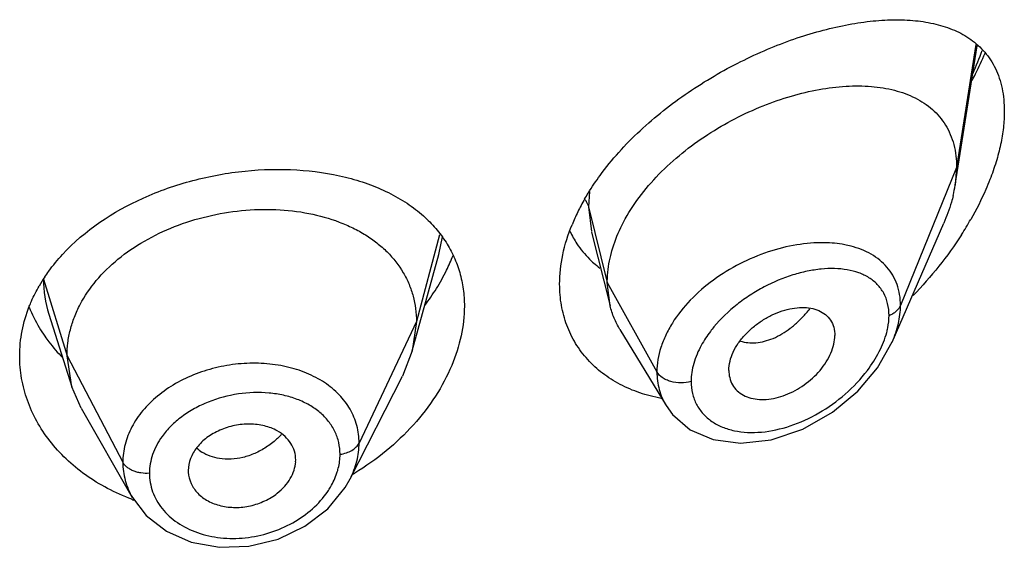
# Model space of a CAD drawing. Units: inches. Extents: x 0 to 21.9, y 4.4 to 14.1.
# Drawn here: x 20.8 to 21.1, y 10.3 to 10.4 of the extents above; entities that cross this region are included whole.
import ezdxf

# ---------------------------------------------------------------- set-up
doc = ezdxf.new("R2010")
doc.units = ezdxf.units.IN
doc.header["$LTSCALE"] = 1.21
doc.header["$MEASUREMENT"] = 0
doc.layers.get('0').update_dxf_attribs({"linetype": 'CONTINUOUS'})

msp = doc.modelspace()

# ---------------------------------------------------------------- linework, layer by layer
at = {"color": 7, "linetype": 'CONTINUOUS'}
for p, q in [((21.1097380269, 10.3896777688), (21.1166283718, 10.4335129913)), ((21.1101923427, 10.3952604386), (21.1097380269, 10.3896777688)), ((21.0899163366, 10.3402854785), (21.1061593265, 10.3777284306)), ((20.9952240661, 10.3748796572), (21.0010827471, 10.3516905344)), ((20.9388102132, 10.3375073631), (20.9471592149, 10.3678581195)), ((21.0010827471, 10.3516905344), (21.0001923427, 10.3590229046)), ((20.8243785116, 10.3490166761), (20.831598175, 10.3261745017)), ((20.9400923441, 10.3467575906), (20.938810212, 10.337507361)), ((21.0041856682, 10.3442494005), (21.0186848209, 10.320332309)), ((21.0899163232, 10.3402854476), (21.089919513, 10.3402928034)), ((20.831598174, 10.3261745035), (20.8300923441, 10.3359074644)), ((20.938810212, 10.337507361), (20.9357061166, 10.3295575126)), ((20.919213979, 10.2971990601), (20.9357061104, 10.3295575003)), ((21.0384588633, 10.3313576252), (21.0386022172, 10.3296643353)), ((20.8345531162, 10.319449932), (20.831598174, 10.3261745035)), ((21.0186903936, 10.3203224411), (21.0207615752, 10.3174489583)), ((20.8345531246, 10.3194499174), (20.8506551736, 10.2913455794)), ((20.9020795244, 10.3025723527), (20.9021027421, 10.3031611691)), ((20.8682635506, 10.2998196848), (20.8682840975, 10.2992890875)), ((20.919210962, 10.2971931421), (20.919214195, 10.2971994837))]:
    msp.add_line(p, q, dxfattribs=at)
at = {"color": 9, "linetype": 'CONTINUOUS'}
for p, q in [((21.1162114762, 10.4339394408), (21.1101923427, 10.3952604386)), ((21.1101923427, 10.3952604386), (21.0925127737, 10.3517801091)), ((20.9945820927, 10.3877051838), (20.9942676572, 10.3828414696)), ((20.9942676572, 10.3828414696), (21.0001923427, 10.3590229046)), ((20.9942676571, 10.3828414701), (20.9951849043, 10.3750364155)), ((20.947409591, 10.3740286235), (20.9400923441, 10.3467575906)), ((20.9471611637, 10.3678582701), (20.9483131637, 10.3733754718)), ((20.8226550424, 10.360124089), (20.8300923441, 10.3359074644)), ((21.0001923427, 10.3590229046), (21.0158217186, 10.3308548224)), ((20.9400923441, 10.3467575906), (20.9220573292, 10.3084796974)), ((20.8300923441, 10.3359074644), (20.847667241, 10.3024182872))]:
    msp.add_line(p, q, dxfattribs=at)
at = {"color": 7, "linetype": 'CONTINUOUS'}
for points in [[(21.0207615752, 10.3174489583), (21.0263102913, 10.3126878725), (21.0335079551, 10.3095774429), (21.0421609877, 10.3084226334), (21.0517915112, 10.3094965637), (21.0617216091, 10.3128461768), (21.0711022594, 10.3181803743), (21.0790883171, 10.3248306384), (21.0852730207, 10.3321096347), (21.0899199084, 10.3402935864)], [(20.8506698302, 10.2913205388), (20.8549724009, 10.2856760834), (20.8613747824, 10.2806883267), (20.8692309504, 10.2772620745), (20.8780752906, 10.2756485773), (20.8873695023, 10.2759654868), (20.8965337771, 10.2782178314), (20.9049860862, 10.2822637151), (20.9121785564, 10.2878060554), (20.917667831, 10.2944941132), (20.9192107199, 10.2971930387)]]:
    msp.add_lwpolyline(points, dxfattribs=at)
at = {"color": 9, "linetype": 'CONTINUOUS'}
for centre, radius, start, end in [((21.0160387308, 10.4690034676), 0.108646681, 336.0690190924, 340.1359625386), ((20.8596045878, 10.3601659378), 0.0369495692, 180.0648922718, 197.5629996902), ((21.0341224643, 10.3743888774), 0.0380792421, 318.9357833892, 321.6483641169), ((20.879991645, 10.3275363927), 0.0240343391, 315.3597427932, 317.34234928), ((20.8787987662, 10.3151995642), 0.0114191818, 225.9754373937, 236.9627461501), ((20.8731702138, 10.2989498014), 0.0171247445, 180.0151132287, 199.7414201996)]:
    msp.add_arc(centre, radius, start, end, dxfattribs=at)
at = {"color": 7, "linetype": 'CONTINUOUS'}
for centre, radius, start, end in [((21.0676931196, 10.3963025272), 0.0425636189, 346.6286297517, 351.0458703214), ((21.0536296599, 10.3505078394), 0.0698454641, 150.1211905569, 153.8760850701), ((21.0481303746, 10.3531720774), 0.0637348701, 153.8497071901, 157.8554900381), ((21.0195508668, 10.4332009347), 0.1094920268, 327.3146700102, 330.2737169668), ((21.0165076481, 10.3884031131), 0.0310589903, 205.3323352261, 213.5812085564), ((21.0163194033, 10.3883007862), 0.03084557, 213.6162649362, 225.231058971), ((20.8943084291, 10.3900279036), 0.061583683, 333.851842856, 338.5458175968), ((21.0167460735, 10.3887103361), 0.0314368166, 225.2046494181, 228.5262451147), ((21.0172443081, 10.3892872382), 0.0321990363, 228.5418365509, 232.95843841), ((20.866111397, 10.3321249556), 0.051700635, 146.3638587463, 150.0975026299), ((20.888736744, 10.3928424171), 0.0678255238, 328.2092824046, 333.7918130398), ((20.8834757672, 10.3961407309), 0.0740348568, 323.2337367991, 328.1845820866), ((20.8598505055, 10.3678091758), 0.0448417401, 201.6649964817, 210.7891831447), ((20.8618397168, 10.3689362384), 0.0471275332, 210.7283605821, 214.7105328393), ((20.8754876216, 10.3730366392), 0.0867674558, 300.8398812638, 301.4102687335), ((20.8740068656, 10.35395074), 0.0674078974, 249.6061085471, 250.1997128784)]:
    msp.add_arc(centre, radius, start, end, dxfattribs=at)
for points, knots in [([(20.997933644, 10.3927662196), (20.999771344, 10.3952768474), (21.0037664529, 10.4001619769), (21.0104657754, 10.4069529302), (21.0178045071, 10.4132440579), (21.0281687499, 10.4208448769), (21.0391728119, 10.4272756651), (21.0504824371, 10.432491613), (21.058835177, 10.4357114924), (21.0670540318, 10.4382718637), (21.0750603561, 10.4401621351), (21.0827822348, 10.4413664782), (21.0901537473, 10.4418606767), (21.0971087987, 10.4416092393), (21.1035793279, 10.4405599744), (21.1094812613, 10.4386444821), (21.1130197311, 10.4366949588), (21.1146149379, 10.4355611899)], [0, 0, 0, 0, 0.0700992634, 0.1419012874, 0.2146694164, 0.2876361485, 0.4312746575, 0.5008025485, 0.5681059144, 0.6328108935, 0.6946080371, 0.7532843498, 0.8086950656, 0.860815338, 0.9097601413, 0.9559066644, 1, 1, 1, 1]), ([(21.1146149379, 10.4355611899), (21.115426905, 10.4349840967), (21.1169867039, 10.433733548), (21.1190862087, 10.4315736126), (21.1209159316, 10.4291274394), (21.1224500528, 10.4263943542), (21.1236693341, 10.4233802954), (21.1245499542, 10.4200954693), (21.1250795113, 10.416562618), (21.1251923427, 10.4141231616), (21.1251923427, 10.4128733476)], [0, 0, 0, 0, 0.1147008075, 0.2295497193, 0.3459447708, 0.4654310909, 0.5894330128, 0.7193425099, 0.8560921701, 1, 1, 1, 1]), ([(21.1150508524, 10.4226536454), (21.1154218053, 10.4233558926), (21.1168656975, 10.4261569634), (21.1181950851, 10.4290174857), (21.1191140938, 10.4311880347)], [0, 0, 0, 0, 0.2520245215, 1, 1, 1, 1]), ([(21.0053247945, 10.3780688894), (21.0067460552, 10.38076724), (21.0101328492, 10.3860490751), (21.016366464, 10.3932927644), (21.0236466612, 10.3998968138), (21.0316943361, 10.4057305382), (21.0402516407, 10.4107032814), (21.0490795888, 10.4147521526), (21.0579630039, 10.4178356674), (21.0667151179, 10.4199206008), (21.0751652816, 10.4209726098), (21.0831539561, 10.4209521223), (21.0905230455, 10.4198047351), (21.0960970741, 10.4178082635), (21.0999883254, 10.4155605108), (21.102578767, 10.4135742227), (21.1048473425, 10.4112609757), (21.10675971, 10.4086239855), (21.1082821536, 10.4056735847), (21.1097868139, 10.4012610637), (21.1101923427, 10.397678593), (21.1101923427, 10.3952604386)], [0, 0, 0, 0, 0.0680780908, 0.139402084, 0.2127671394, 0.2869851688, 0.3608809248, 0.4333419217, 0.5034540971, 0.5704552626, 0.633812896, 0.6931098388, 0.7482103615, 0.7995584189, 0.8241586878, 0.848282123, 0.8721988985, 0.8962302846, 0.9207254422, 0.9460210099, 1, 1, 1, 1]), ([(21.1251923427, 10.4128733476), (21.1251923427, 10.4111800992), (21.1249748312, 10.4076866426), (21.1240881548, 10.4023715658), (21.1226491294, 10.3968975768), (21.1213731623, 10.3932555765), (21.120658047, 10.3914246353)], [0, 0, 0, 0, 0.2304887213, 0.475271308, 0.7324329161, 1, 1, 1, 1]), ([(20.8286750449, 10.3678781932), (20.8356660104, 10.3754634116), (20.8469890344, 10.3829275373), (20.8617032992, 10.3887928511), (20.8723451366, 10.3920578233), (20.88597815, 10.3945321668), (20.9022030253, 10.3949370764), (20.9151895194, 10.3930852821), (20.9247375597, 10.3902321733), (20.9312481879, 10.387490895), (20.9371449275, 10.3841246936), (20.9406749391, 10.3814284124), (20.942295872, 10.379985774)], [0, 0, 0, 0, 0.2501203413, 0.3169348812, 0.3844919908, 0.5196353663, 0.6514741185, 0.7764837829, 0.8357726157, 0.8927189084, 0.9473853376, 1, 1, 1, 1]), ([(20.9930679814, 10.3853025508), (20.9934321097, 10.3859375038), (20.9949482035, 10.3884925245), (20.9966113105, 10.3909596747), (20.997933644, 10.3927662196)], [0, 0, 0, 0, 0.2463872794, 1, 1, 1, 1]), ([(21.120658047, 10.3914246353), (21.1202447299, 10.3903664011), (21.1184707318, 10.3860862345), (21.1163674537, 10.3819450627), (21.1146341966, 10.378908538)], [0, 0, 0, 0, 0.2452443512, 1, 1, 1, 1]), ([(21.1091029051, 10.3864591883), (21.1089309632, 10.3857325148), (21.1081491888, 10.3827592377), (21.1070853544, 10.3798630075), (21.1061593265, 10.3777284306)], [0, 0, 0, 0, 0.2429581658, 1, 1, 1, 1]), ([(20.8300923441, 10.3359074644), (20.8300923441, 10.3372916006), (20.8302653885, 10.3400607825), (20.8310640594, 10.3441728554), (20.8323738776, 10.3482215338), (20.8348224714, 10.3535803255), (20.8391895392, 10.359950497), (20.8460811104, 10.3666744202), (20.8544445496, 10.3723686108), (20.8639476124, 10.3768940672), (20.8742554425, 10.3801011872), (20.8849874063, 10.3819100685), (20.8957457398, 10.3822345111), (20.9061126553, 10.3810753329), (20.9142154217, 10.3788180394), (20.9200961744, 10.3762802357), (20.9240901414, 10.3740791369), (20.9277046369, 10.3715556785), (20.9319374779, 10.3678153564), (20.9354109687, 10.3634166773), (20.9378474815, 10.3585295188), (20.9391497671, 10.3547234601), (20.9399308792, 10.3507820631), (20.9400923441, 10.3481064499), (20.9400923441, 10.3467575906)], [0, 0, 0, 0, 0.0274351779, 0.0548165532, 0.0828224637, 0.1115793265, 0.1713645822, 0.234639437, 0.3013848959, 0.3710049957, 0.4425242161, 0.5146783585, 0.5860726957, 0.6551794996, 0.720700989, 0.7519044023, 0.7819723933, 0.8109406483, 0.8390844506, 0.8937742162, 0.9205888752, 0.9470457003, 0.9732640514, 1, 1, 1, 1]), ([(20.942295872, 10.379985774), (20.9436756986, 10.3787577214), (20.9462554915, 10.3761483465), (20.9484517749, 10.3732063349), (20.949425384, 10.3716803556)], [0, 0, 0, 0, 0.5050654021, 1, 1, 1, 1]), ([(20.9851923427, 10.3585264438), (20.9851923427, 10.3616196393), (20.9859189961, 10.3680193143), (20.9878557823, 10.3741447545), (20.9890968382, 10.3771965491)], [0, 0, 0, 0, 0.4842434857, 1, 1, 1, 1]), ([(21.0014861041, 10.3684251712), (21.0017047988, 10.3692377385), (21.0027079923, 10.3725546741), (21.004102658, 10.3757485882), (21.0053247945, 10.3780688894)], [0, 0, 0, 0, 0.2429246613, 1, 1, 1, 1]), ([(21.1117047302, 10.3740725202), (21.1095032112, 10.370638247), (21.1047213772, 10.3639895275), (21.0993117449, 10.3578436877), (21.0964625961, 10.3549035393)], [0, 0, 0, 0, 0.499092872, 1, 1, 1, 1]), ([(20.949425384, 10.3716803556), (20.9503646381, 10.3702082222), (20.9520379483, 10.3671240692), (20.9538589398, 10.3621649402), (20.9549538923, 10.3569367379), (20.9551923427, 10.3533560574), (20.9551923427, 10.3515506547)], [0, 0, 0, 0, 0.2469864278, 0.4942874606, 0.7446465371, 1, 1, 1, 1]), ([(20.8230668956, 10.3607628076), (20.823478303, 10.3613817924), (20.8252032943, 10.3638633176), (20.8271308765, 10.366202766), (20.8286750449, 10.3678781932)], [0, 0, 0, 0, 0.2459638879, 1, 1, 1, 1]), ([(21.0001923427, 10.3590229046), (21.0001923427, 10.3597932738), (21.0003058615, 10.3629617496), (21.0008627562, 10.366109101), (21.0014861041, 10.3684251712)], [0, 0, 0, 0, 0.2431063398, 1, 1, 1, 1]), ([(20.8182231119, 10.3515345491), (20.8184365563, 10.3520768783), (20.8193411639, 10.3542532912), (20.8204093437, 10.3563612133), (20.8212934079, 10.3578990418)], [0, 0, 0, 0, 0.2473083608, 1, 1, 1, 1]), ([(21.0171298713, 10.3225414737), (21.0148519043, 10.3229672473), (21.0104195844, 10.324105615), (21.0041967135, 10.3267477596), (20.9986411035, 10.3302712986), (20.9938881088, 10.3346334154), (20.9900561435, 10.3397569669), (20.9872522392, 10.3455476524), (20.9855553765, 10.3518801758), (20.9851923427, 10.3562910295), (20.9851923427, 10.3585264438)], [0, 0, 0, 0, 0.1324701389, 0.2605504057, 0.3849315813, 0.5066952156, 0.6272932212, 0.7484918436, 0.8722173127, 1, 1, 1, 1]), ([(20.8151923427, 10.335862349), (20.8151923427, 10.3385086909), (20.8157148336, 10.3438649692), (20.8172349975, 10.3490239033), (20.8182231119, 10.3515345491)], [0, 0, 0, 0, 0.4951583079, 1, 1, 1, 1]), ([(20.9551923427, 10.3515506547), (20.9551923427, 10.348440464), (20.9544598604, 10.3420306437), (20.9524767835, 10.3359065329), (20.9512010575, 10.332877931)], [0, 0, 0, 0, 0.4862323088, 1, 1, 1, 1]), ([(21.0041856682, 10.3442494005), (21.0034910762, 10.3453951143), (21.0022653248, 10.3478079436), (21.0014145578, 10.3503767206), (21.0010827471, 10.3516905344)], [0, 0, 0, 0, 0.4971712711, 1, 1, 1, 1]), ([(21.0384588633, 10.3313576252), (21.0384588633, 10.3333121485), (21.039300119, 10.3363674278), (21.0414033403, 10.339996369), (21.0435569438, 10.342666691), (21.0461253943, 10.3450695054), (21.0489920094, 10.3471465586), (21.0520474086, 10.3488467055), (21.0551946476, 10.3501168157), (21.0583354373, 10.3509204533), (21.0613753294, 10.3512277587), (21.0642221718, 10.3510320008), (21.0667881607, 10.350309889), (21.0689662615, 10.3490317377), (21.0706263569, 10.3472027527), (21.0716463571, 10.3449038564), (21.0718554098, 10.3432110172), (21.0718554098, 10.342342938)], [0, 0, 0, 0, 0.1216000691, 0.189512869, 0.2608090588, 0.3340439592, 0.407754738, 0.4805027929, 0.5510559786, 0.6183282301, 0.6815349269, 0.7403571106, 0.7948640536, 0.8459371628, 0.8954266003, 0.9459927151, 1, 1, 1, 1]), ([(20.8230990289, 10.3421003765), (20.8235123729, 10.3415032696), (20.8252407539, 10.3391233144), (20.8271825013, 10.3368992003), (20.8287419189, 10.3353266427)], [0, 0, 0, 0, 0.2469386752, 1, 1, 1, 1]), ([(21.0386019922, 10.3296642194), (21.0387403674, 10.3288653921), (21.0392216615, 10.3273153494), (21.0405804663, 10.3253006714), (21.0424785965, 10.3237454072), (21.0448063397, 10.3227021572), (21.0474525438, 10.3221834297), (21.051373209, 10.3221523786), (21.0565411017, 10.3234147123), (21.0623326407, 10.3265909791), (21.0665266355, 10.3303796337), (21.0691699568, 10.333938108), (21.0706630553, 10.3367213724), (21.0716112059, 10.3395319871), (21.0718554098, 10.3414331029), (21.0718554098, 10.342342938)], [0, 0, 0, 0, 0.0517155755, 0.1019607122, 0.1528689349, 0.2062025303, 0.263040442, 0.3236649094, 0.4551779827, 0.5969483394, 0.7413460909, 0.8117005074, 0.8789280022, 0.9419621543, 1, 1, 1, 1]), ([(20.8505170928, 10.2907680271), (20.8478959902, 10.291742506), (20.8428421666, 10.293988468), (20.8358758345, 10.2982551326), (20.8297484829, 10.303285013), (20.8245731008, 10.3089723548), (20.8204410925, 10.3151991694), (20.8174304987, 10.3218457403), (20.815602424, 10.3287788751), (20.8151923427, 10.3335116615), (20.8151923427, 10.335862349)], [0, 0, 0, 0, 0.1376764499, 0.2714004524, 0.4010374846, 0.5266613976, 0.6485993007, 0.7674731584, 0.8842670434, 1, 1, 1, 1]), ([(20.9512010575, 10.332877931), (20.9497936831, 10.329536793), (20.9462553747, 10.3229540502), (20.9392747629, 10.3139178334), (20.9307069593, 10.3057455236), (20.9241639225, 10.3010949369), (20.9207075744, 10.2989843115)], [0, 0, 0, 0, 0.2350484661, 0.481606026, 0.7374382496, 1, 1, 1, 1]), ([(20.896300325, 10.3123109289), (20.8950396431, 10.3130146695), (20.892196139, 10.3140643338), (20.8875975542, 10.3146235529), (20.882813125, 10.3141481025), (20.8789542965, 10.3129186242), (20.8760990709, 10.3114934005), (20.873542818, 10.3098365893), (20.8708981901, 10.3073175932), (20.8688024153, 10.3037296609), (20.8682635506, 10.3010882156), (20.8682635506, 10.2998196848)], [0, 0, 0, 0, 0.1215040474, 0.251554021, 0.3869595404, 0.5229450621, 0.5898074051, 0.6550514508, 0.7788505781, 0.8932461486, 1, 1, 1, 1]), ([(20.9021027421, 10.3031611691), (20.9021027421, 10.3040755564), (20.9018304231, 10.3059170056), (20.9006523985, 10.3084708135), (20.8987794269, 10.3106806138), (20.8971747069, 10.3118228295), (20.896300325, 10.3123109289)], [0, 0, 0, 0, 0.241942825, 0.4844636284, 0.7350362686, 1, 1, 1, 1]), ([(20.896300325, 10.2926714356), (20.8971366366, 10.2933255523), (20.8986597933, 10.2947465672), (20.90045953, 10.2971992502), (20.901658449, 10.2998255031), (20.9020291741, 10.3016697375), (20.9020845687, 10.3025727586)], [0, 0, 0, 0, 0.2703001789, 0.5269319424, 0.7696740644, 1, 1, 1, 1]), ([(20.8682785225, 10.2992884581), (20.8683466477, 10.2980789792), (20.8689685132, 10.2956263079), (20.8711819097, 10.2924478841), (20.8738895171, 10.2904565706), (20.8764431916, 10.289321257), (20.8793027913, 10.2884640773), (20.8831641692, 10.2880247239), (20.8878733019, 10.2885583934), (20.8923655488, 10.290096474), (20.8950828011, 10.2917191559), (20.896300325, 10.2926714356)], [0, 0, 0, 0, 0.1053655599, 0.2142064724, 0.3307591816, 0.3926594516, 0.4567327232, 0.5898190367, 0.727460112, 0.8655567831, 1, 1, 1, 1])]:
    msp.add_open_spline(points, degree=3, knots=knots, dxfattribs=at)
at = {"color": 9, "linetype": 'CONTINUOUS'}
for points, knots in [([(20.9932662728, 10.3850822049), (20.9933830769, 10.3849049629), (20.993808005, 10.384203283), (20.994120903, 10.3834314939), (20.9942676571, 10.3828414702)], [0, 0, 0, 0, 0.2587791331, 1, 1, 1, 1]), ([(21.0685346602, 10.3715402144), (21.0656346195, 10.3715896348), (21.0596226996, 10.3710867731), (21.0506545279, 10.3688222969), (21.041790307, 10.3650997536), (21.0334877777, 10.360026894), (21.0262324604, 10.3537859947), (21.0213794673, 10.347713059), (21.0185323391, 10.3425305493), (21.0165225219, 10.3374659705), (21.0158217834, 10.3334546061), (21.0158217186, 10.3308548224)], [0, 0, 0, 0, 0.1199394412, 0.2478861432, 0.3810903228, 0.5160023939, 0.648599291, 0.7749823099, 0.8349666299, 0.8924941453, 1, 1, 1, 1]), ([(21.0769331244, 10.3704566613), (21.0762732936, 10.3706276555), (21.0735131532, 10.371243305), (21.0706792264, 10.3715036682), (21.0685346602, 10.3715402144)], [0, 0, 0, 0, 0.2411555161, 1, 1, 1, 1]), ([(21.0925127736, 10.3517801088), (21.0925127161, 10.3529274292), (21.0923385291, 10.3551786032), (21.0915204709, 10.3584037051), (21.0901617995, 10.3613363337), (21.088306266, 10.3639303864), (21.085998251, 10.3661558096), (21.0823340795, 10.3686577573), (21.0791420621, 10.3698842182), (21.0769331244, 10.3704566613)], [0, 0, 0, 0, 0.1306572219, 0.2557867611, 0.3769590363, 0.4965562224, 0.6169323528, 0.7401357663, 1, 1, 1, 1]), ([(21.0888971258, 10.3486741959), (21.0888970398, 10.3499270465), (21.0886400856, 10.3523619082), (21.0873734321, 10.3557215224), (21.0853097397, 10.3585156833), (21.0825853464, 10.3606749678), (21.0793386295, 10.3622021532), (21.0756810049, 10.3631287692), (21.0717007035, 10.3634894341), (21.067474532, 10.3633134774), (21.0630727966, 10.3626242715), (21.0569628839, 10.3610208237), (21.0509179468, 10.3584783905), (21.0451533784, 10.3551140105), (21.0396395864, 10.3511873453), (21.0359307848, 10.3476546633), (21.0337836628, 10.345061523)], [0, 0, 0, 0, 0.0546661874, 0.1056686997, 0.1548519383, 0.2043450641, 0.2558038994, 0.3102618154, 0.3681646328, 0.4295940156, 0.494373425, 0.5621851985, 0.7048662124, 0.7786749699, 0.8531003132, 1, 1, 1, 1]), ([(21.0888971258, 10.3486741959), (21.0893242571, 10.3488393831), (21.0901264603, 10.3492169028), (21.0911771847, 10.3499455054), (21.0919956802, 10.350795513), (21.0923780193, 10.3514486967), (21.0925127736, 10.3517801088)], [0, 0, 0, 0, 0.2810465919, 0.5415871355, 0.780445318, 1, 1, 1, 1]), ([(21.0899194429, 10.3402927237), (21.0907349805, 10.3421739598), (21.0920129795, 10.3459320345), (21.0925126783, 10.3498846485), (21.0925127737, 10.3517801091)], [0, 0, 0, 0, 0.5196334768, 1, 1, 1, 1]), ([(21.0421214444, 10.3405918782), (21.042882353, 10.3403397372), (21.0445110472, 10.3400036307), (21.0470735285, 10.3399979895), (21.0497523632, 10.3404662294), (21.052489737, 10.3414000098), (21.0552242346, 10.3427956803), (21.0578987592, 10.3446223645), (21.0604707534, 10.3468257263), (21.0620642092, 10.348491899), (21.0628332152, 10.3493744523)], [0, 0, 0, 0, 0.1013333224, 0.2083092868, 0.3221808148, 0.4435382846, 0.5725926987, 0.7090850635, 0.852021145, 1, 1, 1, 1]), ([(21.088172661, 10.3433329925), (21.0882907136, 10.3437864826), (21.0886948594, 10.345539673), (21.0888970309, 10.3473434715), (21.0888971258, 10.3486741959)], [0, 0, 0, 0, 0.260432749, 1, 1, 1, 1]), ([(21.0337836628, 10.345061523), (21.0333993519, 10.3445973798), (21.0319355088, 10.3427494645), (21.0306343221, 10.3407696876), (21.0297926893, 10.3392297868)], [0, 0, 0, 0, 0.2556100499, 1, 1, 1, 1]), ([(21.0820877306, 10.3313497313), (21.0834911044, 10.3332077429), (21.0859332133, 10.3370149216), (21.0876253689, 10.3412306123), (21.088172661, 10.3433329925)], [0, 0, 0, 0, 0.5173297523, 1, 1, 1, 1]), ([(21.0297926893, 10.3392297868), (21.0288003338, 10.3374141148), (21.0272232838, 10.3337428435), (21.0265911939, 10.3297716242), (21.0265910781, 10.3278789604)], [0, 0, 0, 0, 0.5222749517, 1, 1, 1, 1]), ([(20.9220573292, 10.3084796974), (20.9220573175, 10.3103308728), (20.9215789201, 10.3140533033), (20.9193952323, 10.3192857417), (20.9158644012, 10.3239055253), (20.9120004067, 10.3270671339), (20.9084478789, 10.3291695439), (20.9044934256, 10.3310226185), (20.8990615176, 10.3327063603), (20.8921109298, 10.3336785069), (20.884890007, 10.3336208046), (20.8776607917, 10.3325291117), (20.870693125, 10.3304248418), (20.8642514943, 10.3273756166), (20.8585683629, 10.3234989686), (20.8538765754, 10.3188974301), (20.8503628898, 10.3137277497), (20.8481743904, 10.3081767891), (20.8476672508, 10.3043089866), (20.847667241, 10.3024182872)], [0, 0, 0, 0, 0.0538760161, 0.1077540466, 0.1631759815, 0.2214104295, 0.2518458388, 0.2831694093, 0.3483309473, 0.4164611955, 0.4866591416, 0.5577673607, 0.6285312126, 0.6977347369, 0.7643965461, 0.8278318294, 0.8878831211, 0.9449736888, 1, 1, 1, 1]), ([(21.0158217182, 10.3308548231), (21.0158218171, 10.3289936348), (21.0161736366, 10.3262012806), (21.0173833166, 10.32272318), (21.0182161944, 10.3211045982), (21.018684416, 10.3203321374)], [0, 0, 0, 0, 0.5065835682, 0.75414078, 1, 1, 1, 1]), ([(21.0265910781, 10.3278789604), (21.0255573477, 10.3275852612), (21.023395623, 10.3273020717), (21.0207262196, 10.327634074), (21.0187781712, 10.3283223119), (21.017193789, 10.3291880173), (21.0162213968, 10.3301345107), (21.0158217182, 10.3308548231)], [0, 0, 0, 0, 0.2717241517, 0.5437017288, 0.6720602076, 0.7917098908, 1, 1, 1, 1]), ([(21.0265910781, 10.3278789604), (21.0265911846, 10.3266042391), (21.0268612753, 10.324097544), (21.028150107, 10.3205957371), (21.0302544753, 10.3175861484), (21.033059723, 10.3151673577), (21.0364324713, 10.3133795676), (21.0402497013, 10.3122351391), (21.0443992964, 10.3117296765), (21.0503557251, 10.3118809164), (21.0580898611, 10.3136211907), (21.0670459393, 10.3177400433), (21.0753111273, 10.323649803), (21.0800361477, 10.3286335164), (21.0820877306, 10.3313497313)], [0, 0, 0, 0, 0.054178151, 0.1060279286, 0.1569645345, 0.2085550782, 0.2619896374, 0.3180238244, 0.3769957393, 0.4389168766, 0.5705334544, 0.7105479921, 0.8553258341, 1, 1, 1, 1]), ([(20.9160559579, 10.3049391833), (20.9160559697, 10.3061809492), (20.9157837778, 10.3086647721), (20.9145385779, 10.3122065408), (20.9125036035, 10.3154192974), (20.909763954, 10.3182185062), (20.906408877, 10.3205461781), (20.9025344112, 10.3223558354), (20.8982446754, 10.3236179711), (20.8920439495, 10.3245633237), (20.883928088, 10.3242891065), (20.8760283363, 10.3221724188), (20.8701879262, 10.319413949), (20.866228431, 10.3168906236), (20.8627849265, 10.3139490131), (20.8608539197, 10.3116997465), (20.8600139697, 10.3105280538)], [0, 0, 0, 0, 0.0529861101, 0.1055678931, 0.1588552345, 0.2139502201, 0.2715975188, 0.3321640791, 0.3956475849, 0.4617409561, 0.5991578712, 0.7387529067, 0.8073956601, 0.8741732664, 0.9384844706, 1, 1, 1, 1]), ([(20.8970928589, 10.3106485884), (20.8967704794, 10.3103220855), (20.8954382328, 10.3090469477), (20.8939668347, 10.3079179626), (20.8928051045, 10.3071641422)], [0, 0, 0, 0, 0.2488672329, 1, 1, 1, 1]), ([(20.8600139697, 10.3105280538), (20.8587745403, 10.3087991052), (20.8572596964, 10.305974472), (20.8562226445, 10.3019541407), (20.8560454583, 10.2999389106), (20.85604547, 10.2989452843)], [0, 0, 0, 0, 0.514043416, 0.7599000369, 1, 1, 1, 1]), ([(20.9160559579, 10.3049391833), (20.9167355795, 10.3050315668), (20.9180361817, 10.3053232069), (20.9197892704, 10.3060876846), (20.9211824858, 10.3071287058), (20.9218404176, 10.3080193197), (20.9220573292, 10.3084796974)], [0, 0, 0, 0, 0.284862054, 0.5501278045, 0.7886315899, 1, 1, 1, 1]), ([(20.9192127781, 10.2971993914), (20.9201203991, 10.2989811757), (20.9215406269, 10.3026571708), (20.9220573089, 10.3065743915), (20.9220573292, 10.3084796974)], [0, 0, 0, 0, 0.5120778918, 1, 1, 1, 1]), ([(20.8780673883, 10.3036001023), (20.8770719297, 10.3037572571), (20.8751552032, 10.3042375799), (20.8733735849, 10.3051058044), (20.8725732085, 10.3056266784)], [0, 0, 0, 0, 0.5134625103, 1, 1, 1, 1]), ([(20.8928051045, 10.3071641422), (20.891665704, 10.306424811), (20.8892962206, 10.3051370427), (20.8844189306, 10.3034430999), (20.880505352, 10.3032152167), (20.8780673883, 10.3036001023)], [0, 0, 0, 0, 0.2637511812, 0.5207219418, 1, 1, 1, 1]), ([(20.9150798376, 10.2990522326), (20.9152398322, 10.2995384059), (20.9157931407, 10.3014540623), (20.9160559603, 10.3034572657), (20.9160559579, 10.3049391833)], [0, 0, 0, 0, 0.2567149178, 1, 1, 1, 1]), ([(20.847667241, 10.3024182872), (20.8476672361, 10.3005049214), (20.8481808954, 10.2966314473), (20.8496918765, 10.293031883), (20.8506569722, 10.2913461544)], [0, 0, 0, 0, 0.4962292385, 1, 1, 1, 1]), ([(20.85604547, 10.2989452843), (20.8551558515, 10.2988879648), (20.8538168353, 10.2989444762), (20.8521078823, 10.2993063007), (20.8509223799, 10.2997072161), (20.8498555052, 10.3002311945), (20.8486790851, 10.301037797), (20.8479734417, 10.3018348181), (20.847667241, 10.3024182872)], [0, 0, 0, 0, 0.281289429, 0.4185000052, 0.5503268197, 0.6751919857, 0.7920818239, 1, 1, 1, 1]), ([(20.9121677996, 10.2932137872), (20.9124826259, 10.2936777179), (20.9136481766, 10.2955184488), (20.9145740614, 10.2975153382), (20.9150798376, 10.2990522326)], [0, 0, 0, 0, 0.2573465616, 1, 1, 1, 1]), ([(20.8570519487, 10.2931654775), (20.8573886702, 10.2922259239), (20.8582362311, 10.2903821644), (20.8593731355, 10.2887029861), (20.8600080443, 10.2879043164)], [0, 0, 0, 0, 0.4944964599, 1, 1, 1, 1]), ([(20.8600080443, 10.2879043164), (20.8613702395, 10.2861907723), (20.8647920506, 10.2830934901), (20.8711656215, 10.2799661887), (20.8784907241, 10.2783740836), (20.8862726301, 10.2783883076), (20.8940179545, 10.2800073095), (20.901234921, 10.2831221116), (20.9074765646, 10.287498331), (20.9108181089, 10.2912248713), (20.9121677996, 10.2932137872)], [0, 0, 0, 0, 0.1103896505, 0.2286740359, 0.3542795574, 0.4851051319, 0.6182933399, 0.7505913719, 0.8787876868, 1, 1, 1, 1])]:
    msp.add_open_spline(points, degree=3, knots=knots, dxfattribs=at)

doc.saveas('drawing.dxf')
